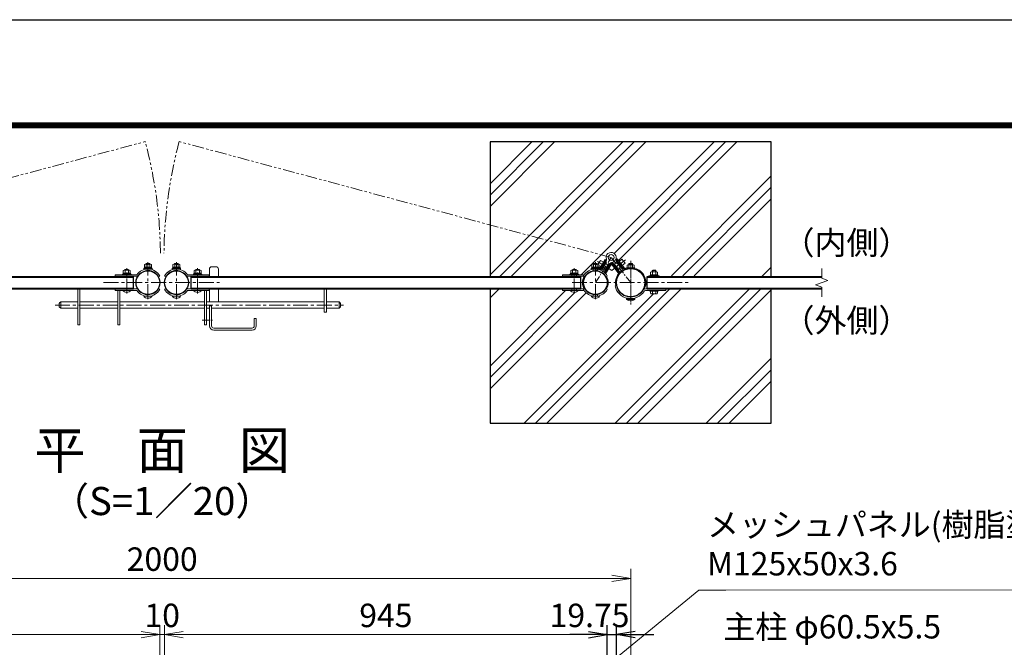
# Model space of a CAD drawing. Units: inches. Extents: x 1807 to 10207, y 1660 to 7600.
# Drawn here: x 6217 to 8319, y 6261 to 7600 of the extents above; entities that cross this region are included whole.
import ezdxf
from ezdxf.enums import TextEntityAlignment as Align

# ---------------------------------------------------------------- set-up
doc = ezdxf.new("R2010")
doc.units = ezdxf.units.IN
doc.header["$MEASUREMENT"] = 0
doc.linetypes.add('CENTER', pattern=[50.8, 31.75, -6.35, 6.35, -6.35])
doc.linetypes.add('PHANTOMX2', pattern=[5, 2.5, -0.5, 0.5, -0.5, 0.5, -0.5])
doc.layers.get('Defpoints').update_dxf_attribs({"color": 8})
for name, color, linetype, lineweight in [('D-BMK', 2, 'CENTER', 13), ('D-STR-DIM', 7, 'Continuous', 13), ('D-STR-TXT', 7, 'Continuous', 13), ('D-STR3', 3, 'Continuous', 13)]:
    doc.layers.add(name, color=color, linetype=linetype, lineweight=lineweight)
for name, color, linetype in [('D-STR1', 1, 'Continuous'), ('D-STR4', 7, 'Continuous'), ('D-TTL', 2, 'Continuous'), ('D-TTL-TXT', 7, 'Continuous')]:
    doc.layers.add(name, color=color, linetype=linetype)
doc.styles.add('ゴシック', font='txt')
doc.dimstyles.new('STYLE', dxfattribs={"dimscale": 20, "dimtxt": 2.5, "dimasz": 2, "dimexe": 1, "dimexo": 1, "dimgap": 0.8, "dimtad": 1, "dimdsep": 46, "dimtxsty": 'ゴシック', "dimblk": 'OPEN', "dimcen": 1e-08, "dimclrd": 256, "dimclre": 256, "dimclrt": 256, "dimadec": 0, "dimazin": 2, "dimtfac": 1, "dimtmove": 2, "dimatfit": 3, "dimldrblk": 'OPEN', "dimfxl": 1, "dimtolj": 1, "dimtzin": 0, "dimlwd": -1, "dimlwe": -1, "dimarcsym": 0})
pattern_1 = [(45, (0, -20), (-97.2272, 97.2272), []), (45, (-12.15, -7.85), (-97.2272, 97.2272), []), (45, (-24.3, 4.3), (-97.2272, 97.2272), [])]

# ---------------------------------------------------------------- blocks, each defined once
blk = doc.blocks.new('_Open')
at = {"color": 0, "linetype": 'ByBlock', "lineweight": -2}
for p, q in [((-1, 0.167), (0, 0)), ((-1, -0.167), (0, 0)), ((0, 0), (-1, 0))]:
    blk.add_line(p, q, dxfattribs=at)
blk = doc.blocks.new('*D19')
at = {"layer": 'D-STR-DIM', "transparency": 16777216}
for p, q in [((6526.5, 6181.7), (6526.5, 6308.5)), ((7471.5, 6182.7), (7471.5, 6308.5)), ((6566.5, 6288.5), (7431.5, 6288.5))]:
    blk.add_line(p, q, dxfattribs=at)
at = {"layer": 'Defpoints', "color": 0, "transparency": 16777216}
for p in [(7471.5, 6288.5), (6526.5, 6161.7), (7471.5, 6162.7)]:
    blk.add_point(p, dxfattribs=at)
at = {"layer": 'D-STR-DIM', "transparency": 16777216, "xscale": 40, "yscale": 40, "zscale": 40, "rotation": 180}
blk.add_blockref('_Open', (6526.5, 6288.5), dxfattribs=at)
at = {"layer": 'D-STR-DIM', "transparency": 16777216, "xscale": 40, "yscale": 40, "zscale": 40}
blk.add_blockref('_Open', (7471.5, 6288.5), dxfattribs=at)
at = {"layer": 'D-STR-DIM', "transparency": 16777216, "insert": (6999, 6329.5), "char_height": 50, "attachment_point": 5, "style": 'ゴシック'}
blk.add_mtext('\\A1;945', dxfattribs=at)
blk = doc.blocks.new('*D20')
at = {"layer": 'D-STR-DIM', "transparency": 16777216}
for p, q in [((5521.5, 6169.8), (5521.5, 6428.5)), ((7521.5, 6169.8), (7521.5, 6428.5)), ((5561.5, 6408.5), (7481.5, 6408.5))]:
    blk.add_line(p, q, dxfattribs=at)
at = {"layer": 'Defpoints', "color": 0, "transparency": 16777216}
for p in [(7521.5, 6408.5), (5521.5, 6149.8), (7521.5, 6149.8)]:
    blk.add_point(p, dxfattribs=at)
at = {"layer": 'D-STR-DIM', "transparency": 16777216, "xscale": 40, "yscale": 40, "zscale": 40, "rotation": 180}
blk.add_blockref('_Open', (5521.5, 6408.5), dxfattribs=at)
at = {"layer": 'D-STR-DIM', "transparency": 16777216, "xscale": 40, "yscale": 40, "zscale": 40}
blk.add_blockref('_Open', (7521.5, 6408.5), dxfattribs=at)
at = {"layer": 'D-STR-DIM', "transparency": 16777216, "insert": (6521.5, 6449.5), "char_height": 50, "attachment_point": 5, "style": 'ゴシック'}
blk.add_mtext('\\A1;2000', dxfattribs=at)
blk = doc.blocks.new('*D21')
at = {"layer": 'D-STR-DIM', "transparency": 16777216}
for p, q in [((5571.5, 6181.7), (5571.5, 6308.5)), ((6516.5, 6181.7), (6516.5, 6308.5)), ((6476.5, 6288.5), (5611.5, 6288.5))]:
    blk.add_line(p, q, dxfattribs=at)
at = {"layer": 'Defpoints', "color": 0, "transparency": 16777216}
for p in [(5571.5, 6288.5), (5571.5, 6161.7), (6516.5, 6161.7)]:
    blk.add_point(p, dxfattribs=at)
at = {"layer": 'D-STR-DIM', "transparency": 16777216, "xscale": 40, "yscale": 40, "zscale": 40, "rotation": 180}
blk.add_blockref('_Open', (5571.5, 6288.5), dxfattribs=at)
at = {"layer": 'D-STR-DIM', "transparency": 16777216, "xscale": 40, "yscale": 40, "zscale": 40}
blk.add_blockref('_Open', (6516.5, 6288.5), dxfattribs=at)
at = {"layer": 'D-STR-DIM', "transparency": 16777216, "insert": (6044, 6329.5), "char_height": 50, "attachment_point": 5, "style": 'ゴシック'}
blk.add_mtext('\\A1;945', dxfattribs=at)
blk = doc.blocks.new('*D22')
at = {"layer": 'D-STR-DIM', "transparency": 16777216}
for p, q in [((6516.5, 6181.7), (6516.5, 6308.5)), ((6526.5, 6181.7), (6526.5, 6308.5)), ((6476.5, 6288.5), (6436.5, 6288.5)), ((6516.5, 6288.5), (6526.5, 6288.5)), ((6566.5, 6288.5), (6606.5, 6288.5))]:
    blk.add_line(p, q, dxfattribs=at)
at = {"layer": 'Defpoints', "color": 0, "transparency": 16777216}
for p in [(6526.5, 6288.5), (6516.5, 6161.7), (6526.5, 6161.7)]:
    blk.add_point(p, dxfattribs=at)
at = {"layer": 'D-STR-DIM', "transparency": 16777216, "xscale": 40, "yscale": 40, "zscale": 40}
blk.add_blockref('_Open', (6516.5, 6288.5), dxfattribs=at)
at = {"layer": 'D-STR-DIM', "transparency": 16777216, "xscale": 40, "yscale": 40, "zscale": 40, "rotation": 180}
blk.add_blockref('_Open', (6526.5, 6288.5), dxfattribs=at)
at = {"layer": 'D-STR-DIM', "transparency": 16777216, "insert": (6521.5, 6329.5), "char_height": 50, "attachment_point": 5, "style": 'ゴシック'}
blk.add_mtext('\\A1;10', dxfattribs=at)
blk = doc.blocks.new('*D29')
at = {"transparency": 16777216}
for p, q in [((7471.5, 6182.7), (7471.5, 6308.5)), ((7491.3, 6122.1), (7491.3, 6308.5)), ((7431.5, 6288.5), (7391.5, 6288.5)), ((7471.5, 6288.5), (7491.3, 6288.5)), ((7531.3, 6288.5), (7571.3, 6288.5))]:
    blk.add_line(p, q, dxfattribs=at)
at = {"layer": 'Defpoints', "color": 0, "transparency": 16777216}
for p in [(7491.3, 6288.5), (7471.5, 6162.7), (7491.3, 6102.1)]:
    blk.add_point(p, dxfattribs=at)
at = {"transparency": 16777216, "xscale": 40, "yscale": 40, "zscale": 40}
blk.add_blockref('_Open', (7471.5, 6288.5), dxfattribs=at)
at = {"transparency": 16777216, "xscale": 40, "yscale": 40, "zscale": 40, "rotation": 180}
blk.add_blockref('_Open', (7491.3, 6288.5), dxfattribs=at)
at = {"transparency": 16777216, "insert": (7433.7, 6329.5), "char_height": 50, "attachment_point": 5, "style": 'ゴシック'}
blk.add_mtext('\\A1;19.75', dxfattribs=at)

msp = doc.modelspace()

# ---------------------------------------------------------------- hatches: boundary and pattern name
at = {"layer": 'D-STR-DIM', "ltscale": 100}
h = msp.add_hatch(dxfattribs=at)
h.set_pattern_fill('PLAST', color=256, scale=550, angle=45)
h.set_pattern_definition(pattern_1)
h.paths.add_polyline_path([(7821.53, 7339.138), (7221.53, 7339.138), (7221.53, 7162.158), (7469.369, 7095.75, -0.98222629), (7490.327, 7090.536, 0.12276171), (7490.371, 7088.117), (7492.672, 7089.901), (7496.846, 7084.518), (7502.772, 7089.114), (7509.513, 7080.422), (7503.586, 7075.825), (7508.098, 7070.006, 0.31628009), (7510.31, 7069.373, -0.01813397), (7512.53, 7070.107), (7512.53, 7070.988), (7514.03, 7070.988), (7514.03, 7076.788, -0.16857336), (7515.763, 7077.488), (7517.53, 7077.488), (7517.53, 7079.108), (7518.61, 7080.188), (7524.45, 7080.188), (7525.53, 7079.108), (7525.53, 7077.488), (7527.002, 7077.488, -0.19548947), (7529.03, 7076.788), (7529.03, 7070.988), (7530.53, 7070.988), (7530.53, 7070.107, -0.33360248), (7553.78, 7039.138), (7556.53, 7039.138), (7556.53, 7052.138), (7560.53, 7052.138), (7560.53, 7053.738), (7563.83, 7053.738), (7563.83, 7055.738), (7564.03, 7061.538, -0.16857336), (7565.763, 7062.238), (7567.53, 7062.238), (7567.53, 7064.838), (7568.53, 7065.838), (7574.53, 7065.838), (7575.53, 7064.838), (7575.53, 7062.238), (7577.002, 7062.238, -0.19548947), (7579.03, 7061.538), (7579.03, 7055.738), (7579.23, 7055.738), (7579.23, 7053.738), (7582.53, 7053.738), (7821.53, 7052.635)])
h.paths.add_polyline_path([(7221.53, 7162.158), (7221.53, 7052.138), (7375.98, 7052.138), (7375.98, 7055.838), (7391.98, 7055.838), (7391.98, 7057.438), (7393.28, 7057.438), (7393.28, 7059.438), (7393.48, 7065.238, -0.16857336), (7395.213, 7065.938), (7396.98, 7065.938), (7396.98, 7067.438), (7404.98, 7067.438), (7404.98, 7065.938), (7406.452, 7065.938, -0.19548947), (7408.48, 7065.238), (7408.48, 7059.438), (7408.68, 7059.438), (7408.68, 7057.438), (7409.98, 7057.438), (7420.689, 7055.838), (7420.689, 7052.638, 0.23072192), (7425.73, 7055.095, -0.38525909), (7459.974, 7061.028), (7467.773, 7073.586), (7463.525, 7076.224), (7457.458, 7066.454), (7456.259, 7066.418), (7462.676, 7076.751), (7460.722, 7077.965), (7457.842, 7073.328), (7453.63, 7075.944), (7453.63, 7071.838), (7438.63, 7071.838), (7438.63, 7077.638, -0.16857336), (7440.363, 7078.338), (7442.13, 7078.338), (7442.13, 7080.038), (7450.13, 7080.038), (7450.13, 7078.338), (7452.125, 7078.338), (7457.274, 7086.63), (7463.646, 7082.673), (7467.316, 7088.584), (7469.789, 7087.048, 0.12276171), (7469.583, 7089.458, -0.14897919), (7469.369, 7095.75)], flags=17)
h.paths.add_polyline_path([(7437.13, 7069.838), (7455.13, 7069.838), (7455.13, 7068.238), (7437.13, 7068.238)], flags=16)
h = msp.add_hatch(dxfattribs=at)
h.set_pattern_fill('PLAST', color=256, scale=550, angle=45)
h.set_pattern_definition(pattern_1)
h.paths.add_polyline_path([(7821.53, 7026.138), (7596.53, 7026.138), (7596.53, 7022.438), (7580.53, 7022.438), (7580.53, 7020.838), (7579.03, 7020.838), (7579.03, 7018.578, -0.57735027), (7577.159, 7015.338), (7564.03, 7015.338), (7564.03, 7020.838), (7562.53, 7020.838), (7552.901, 7022.438, 0.25680703), (7550.199, 7020.952, -0.20139051), (7529.188, 7005.161, -1.17321587), (7530.208, 7002.79, -0.28283441), (7512.53, 7002.988), (7512.53, 7005.188), (7521.53, 7005.188, -0.35924792), (7488.199, 7032.685), (7491.832, 7033.388, -0.04784591), (7491.28, 7039.138), (7471.53, 7039.138, -0.12813933), (7468.301, 7026.743), (7471.53, 7024.938, -0.17543837), (7456.554, 7011.969, -0.56899282), (7435.707, 7011.969, -0.13599995), (7423.209, 7021.209, 0.23072192), (7420.689, 7022.438), (7409.98, 7022.438, -0.44444444), (7391.98, 7022.438), (7375.98, 7022.438), (7375.98, 7026.138), (7221.53, 7026.138), (7221.53, 6739.138), (7821.53, 6739.138)])

# ---------------------------------------------------------------- linework, layer by layer
at = {"layer": 'D-BMK', "linetype": 'PHANTOMX2', "ltscale": 10}
for p, q in [((5563.26, 7092.955), (6485.273, 7340.008)), ((7479.801, 7092.955), (6557.787, 7340.008))]:
    msp.add_line(p, q, dxfattribs=at)
at = {"layer": 'D-BMK', "ltscale": 0.5}
for p, q in [((7446.38, 7039.138), (7479.801, 7092.955)), ((7481.378, 7065.137), (7450.934, 7084.043)), ((7521.53, 7039.138), (7479.801, 7092.955)), ((7481.015, 7065.045), (7510.468, 7087.883)), ((6606.502, 6958.938), (6631.646, 6958.938))]:
    msp.add_line(p, q, dxfattribs=at)
at = {"layer": 'D-BMK'}
for p, q in [((7521.53, 7085.913), (7521.53, 6992.363)), ((6445.98, 7016.27), (6445.98, 7069.952)), ((6491.13, 7003.87), (6491.13, 7082.552)), ((6551.93, 7003.87), (6551.93, 7082.552)), ((6597.08, 7016.27), (6597.08, 7069.952)), ((7400.98, 7016.27), (7400.98, 7069.952)), ((7446.13, 7003.87), (7446.13, 7082.552)), ((7521.53, 6998.554), (7521.53, 7077.236)), ((6396.53, 7039.138), (6646.53, 7039.138)), ((7396.53, 7039.138), (7646.53, 7039.138)), ((6292.902, 6991.438), (6908.476, 6991.438))]:
    msp.add_line(p, q, dxfattribs=at)
at = {"layer": 'D-BMK', "linetype": 'PHANTOMX2', "ltscale": 10}
for centre, start, end in [((5563.26, 7092.955), 0.533201, 15), ((7479.801, 7092.955), 165, 179.466799)]:
    msp.add_arc(centre, 954.539, start, end, dxfattribs=at)
at = {"layer": 'D-STR-DIM'}
for p, q in [((7929.353, 7048.758), (7929.353, 7069.138)), ((7916.138, 7034.328), (7942.567, 7043.948)), ((7942.567, 7043.948), (7929.353, 7048.758)), ((7929.353, 7029.519), (7916.138, 7034.328)), ((7929.353, 7009.138), (7929.353, 7029.519))]:
    msp.add_line(p, q, dxfattribs=at)
at = {"layer": 'D-STR-TXT'}
msp.add_line((7668.395, 6383.552), (8448.78, 6383.716), dxfattribs=at)
at = {"layer": 'D-STR1'}
for p, q in [((6460.03, 7026.138), (6460.03, 7052.138)), ((6583.03, 7026.138), (6583.03, 7052.138)), ((7415.03, 7026.138), (7415.03, 7052.138)), ((7556.53, 7026.138), (7556.53, 7052.138))]:
    msp.add_line(p, q, dxfattribs=at)
for points in [[(5628.03, 7052.138), (6460.03, 7052.138)], [(5628.03, 7050.938), (6460.03, 7050.938)], [(6583.03, 7052.138), (7415.03, 7052.138)], [(6583.03, 7050.938), (7415.03, 7050.938)], [(7556.53, 7052.138), (7929.353, 7052.138)], [(7556.53, 7050.938), (7929.353, 7050.938)], [(5628.03, 7027.338), (6460.03, 7027.338)], [(5628.03, 7026.138), (6460.03, 7026.138)], [(6583.03, 7027.338), (7415.03, 7027.338)], [(6583.03, 7026.138), (7415.03, 7026.138)], [(7556.53, 7027.338), (7929.353, 7027.338)], [(7556.53, 7026.138), (7929.353, 7026.138)]]:
    msp.add_lwpolyline(points, dxfattribs=at)
for centre, radius in [((6491.13, 7039.138), 25.4), ((6551.93, 7039.138), 25.4), ((7446.13, 7039.138), 25.4), ((7521.53, 7039.138), 30.25)]:
    msp.add_circle(centre, radius, dxfattribs=at)
at = {"layer": 'D-STR3'}
for p, q in [((7457.274, 7086.63), (7452.126, 7078.339)), ((7467.34, 7088.622), (7455.13, 7068.961)), ((7469.27, 7087.37), (7456.259, 7066.418)), ((7457.274, 7086.63), (7463.646, 7082.673)), ((7457.458, 7066.454), (7469.1, 7085.201)), ((7460.476, 7067.523), (7469.972, 7082.814)), ((7469.27, 7087.37), (7467.316, 7088.584)), ((7468.273, 7083.869), (7469.972, 7082.814)), ((7490.628, 7083.888), (7492.208, 7085.113)), ((7501.658, 7069.663), (7490.628, 7083.888)), ((7490.854, 7088.492), (7492.672, 7089.901)), ((7490.854, 7088.492), (7506.013, 7068.942)), ((7491.248, 7086.352), (7504.77, 7068.913)), ((7492.672, 7089.901), (7508.05, 7070.069)), ((7494.238, 7082.495), (7495.028, 7083.108)), ((7496.846, 7084.518), (7502.772, 7089.114)), ((7502.772, 7089.114), (7509.513, 7080.422)), ((6438.48, 7059.438), (6438.48, 7065.238)), ((6451.758, 7065.938), (6440.213, 7065.938)), ((6441.98, 7066.638), (6442.78, 7067.438)), ((6441.98, 7065.938), (6441.98, 7066.638)), ((6449.98, 7066.638), (6441.98, 7066.638)), ((6442.23, 7059.438), (6442.23, 7065.238)), ((6449.18, 7067.438), (6442.78, 7067.438)), ((6442.78, 7065.938), (6442.78, 7067.438)), ((6449.18, 7065.938), (6449.18, 7067.438)), ((6449.98, 7066.638), (6449.18, 7067.438)), ((6449.73, 7059.438), (6449.73, 7065.238)), ((6449.98, 7065.938), (6449.98, 7066.638)), ((6453.48, 7059.438), (6453.48, 7065.238)), ((6483.43, 7071.838), (6498.83, 7071.838)), ((6483.43, 7069.838), (6483.43, 7071.838)), ((6483.43, 7069.838), (6498.83, 7069.838)), ((6483.63, 7071.838), (6483.63, 7077.638)), ((6498.63, 7071.838), (6483.63, 7071.838)), ((6496.908, 7078.338), (6485.363, 7078.338)), ((6487.13, 7079.238), (6487.93, 7080.038)), ((6487.13, 7078.338), (6487.13, 7079.238)), ((6495.13, 7079.238), (6487.13, 7079.238)), ((6487.38, 7071.838), (6487.38, 7077.638)), ((6494.33, 7080.038), (6487.93, 7080.038)), ((6487.93, 7078.338), (6487.93, 7080.038)), ((6494.33, 7078.338), (6494.33, 7080.038)), ((6495.13, 7079.238), (6494.33, 7080.038)), ((6494.88, 7071.838), (6494.88, 7077.638)), ((6495.13, 7078.338), (6495.13, 7079.238)), ((6498.63, 7071.838), (6498.63, 7077.638)), ((6498.83, 7069.838), (6498.83, 7071.838)), ((6559.63, 7071.838), (6544.23, 7071.838)), ((6544.23, 7069.838), (6544.23, 7071.838)), ((6559.63, 7069.838), (6544.23, 7069.838)), ((6544.43, 7071.838), (6544.43, 7077.638)), ((6544.43, 7071.838), (6559.43, 7071.838)), ((6546.152, 7078.338), (6557.698, 7078.338)), ((6547.93, 7079.238), (6548.73, 7080.038)), ((6547.93, 7078.338), (6547.93, 7079.238)), ((6547.93, 7079.238), (6555.93, 7079.238)), ((6548.18, 7071.838), (6548.18, 7077.638)), ((6548.73, 7080.038), (6555.13, 7080.038)), ((6548.73, 7078.338), (6548.73, 7080.038)), ((6555.13, 7078.338), (6555.13, 7080.038)), ((6555.93, 7079.238), (6555.13, 7080.038)), ((6555.68, 7071.838), (6555.68, 7077.638)), ((6555.93, 7078.338), (6555.93, 7079.238)), ((6559.43, 7071.838), (6559.43, 7077.638)), ((6559.63, 7069.838), (6559.63, 7071.838)), ((6589.58, 7059.438), (6589.58, 7065.238)), ((6591.302, 7065.938), (6602.848, 7065.938)), ((6593.08, 7066.638), (6593.88, 7067.438)), ((6593.08, 7065.938), (6593.08, 7066.638)), ((6593.08, 7066.638), (6601.08, 7066.638)), ((6593.33, 7059.438), (6593.33, 7065.238)), ((6593.88, 7067.438), (6600.28, 7067.438)), ((6593.88, 7065.938), (6593.88, 7067.438)), ((6600.28, 7065.938), (6600.28, 7067.438)), ((6601.08, 7066.638), (6600.28, 7067.438)), ((6600.83, 7059.438), (6600.83, 7065.238)), ((6601.08, 7065.938), (6601.08, 7066.638)), ((6604.58, 7059.438), (6604.58, 7065.238)), ((6622.43, 7067.938), (6622.43, 7052.138)), ((6627.43, 7072.938), (6636.43, 7072.938)), ((6641.43, 7067.938), (6641.43, 7052.138)), ((7393.48, 7059.438), (7393.48, 7065.238)), ((7406.758, 7065.938), (7395.213, 7065.938)), ((7396.98, 7066.638), (7397.78, 7067.438)), ((7396.98, 7065.938), (7396.98, 7066.638)), ((7404.98, 7066.638), (7396.98, 7066.638)), ((7397.23, 7059.438), (7397.23, 7065.238)), ((7404.18, 7067.438), (7397.78, 7067.438)), ((7397.78, 7065.938), (7397.78, 7067.438)), ((7404.18, 7065.938), (7404.18, 7067.438)), ((7404.98, 7066.638), (7404.18, 7067.438)), ((7404.73, 7059.438), (7404.73, 7065.238)), ((7404.98, 7065.938), (7404.98, 7066.638)), ((7408.48, 7059.438), (7408.48, 7065.238)), ((7438.43, 7071.838), (7453.83, 7071.838)), ((7438.43, 7069.838), (7438.43, 7071.838)), ((7438.43, 7069.838), (7453.83, 7069.838)), ((7438.63, 7071.838), (7438.63, 7077.638)), ((7453.63, 7071.838), (7438.63, 7071.838)), ((7451.908, 7078.338), (7440.363, 7078.338)), ((7441.38, 7067.848), (7441.38, 7064.599)), ((7442.13, 7079.238), (7442.93, 7080.038)), ((7450.13, 7079.238), (7442.13, 7079.238)), ((7442.38, 7071.838), (7442.38, 7077.638)), ((7449.33, 7080.038), (7442.93, 7080.038)), ((7442.93, 7078.338), (7442.93, 7080.038)), ((7449.33, 7078.338), (7449.33, 7080.038)), ((7450.13, 7079.238), (7449.33, 7080.038)), ((7449.88, 7071.838), (7449.88, 7077.638)), ((7450.88, 7065.038), (7450.88, 7067.848)), ((7450.88, 7067.848), (7450.88, 7064.599)), ((7453.63, 7071.838), (7453.63, 7077.638)), ((7453.83, 7069.838), (7453.83, 7071.838)), ((7453.88, 7075.789), (7457.842, 7073.328)), ((7454.681, 7068.238), (7454.007, 7067.152)), ((7457.591, 7065.886), (7457.458, 7066.454)), ((7458.777, 7068.578), (7460.476, 7067.523)), ((7459.796, 7072.115), (7460.646, 7071.587)), ((7466.449, 7080.932), (7460.646, 7071.587)), ((7465.573, 7064.358), (7475.069, 7079.649)), ((7465.573, 7064.358), (7467.272, 7063.303)), ((7465.599, 7081.46), (7466.449, 7080.932)), ((7465.953, 7061.179), (7477.595, 7079.925)), ((7479.464, 7081.04), (7466.406, 7060.012)), ((7481.418, 7079.826), (7468.042, 7058.287)), ((7475.069, 7079.649), (7476.768, 7078.594)), ((7479.464, 7081.04), (7481.419, 7079.826)), ((7481.371, 7081.139), (7480.452, 7080.426)), ((7480.555, 7078.437), (7494.931, 7059.897)), ((7481.371, 7081.139), (7496.529, 7061.589)), ((7483.345, 7080.224), (7496.868, 7062.785)), ((7484.306, 7078.986), (7485.886, 7080.211)), ((7496.916, 7065.986), (7485.886, 7080.211)), ((7494.238, 7082.495), (7500.979, 7073.802)), ((7495.336, 7064.761), (7496.916, 7065.986)), ((7496.868, 7062.785), (7498.271, 7062.608)), ((7504.593, 7067.51), (7498.271, 7062.608)), ((7500.979, 7073.802), (7501.769, 7074.415)), ((7501.658, 7069.663), (7503.238, 7070.888)), ((7503.586, 7075.825), (7509.513, 7080.422)), ((7504.593, 7067.51), (7504.77, 7068.913)), ((7512.53, 7070.988), (7530.53, 7070.988)), ((7512.53, 7070.988), (7512.53, 7069.388)), ((7530.53, 7069.388), (7512.53, 7069.388)), ((7513.83, 7070.988), (7529.23, 7070.988)), ((7514.03, 7070.988), (7514.03, 7076.788)), ((7529.03, 7070.988), (7514.03, 7070.988)), ((7527.308, 7077.488), (7515.763, 7077.488)), ((7517.53, 7079.108), (7518.61, 7080.188)), ((7517.53, 7079.108), (7525.53, 7079.108)), ((7517.53, 7079.108), (7517.53, 7077.488)), ((7517.78, 7070.988), (7517.78, 7076.788)), ((7518.61, 7077.488), (7518.61, 7080.188)), ((7518.61, 7080.188), (7524.45, 7080.188)), ((7524.45, 7077.488), (7524.45, 7080.188)), ((7525.53, 7079.108), (7524.45, 7080.188)), ((7525.28, 7070.988), (7525.28, 7076.788)), ((7525.53, 7079.108), (7525.53, 7077.488)), ((7529.03, 7070.988), (7529.03, 7076.788)), ((7530.53, 7070.988), (7530.53, 7069.388)), ((7577.308, 7062.238), (7565.763, 7062.238)), ((7567.53, 7064.838), (7568.53, 7065.838)), ((7567.53, 7062.238), (7567.53, 7064.838)), ((7575.53, 7064.838), (7567.53, 7064.838)), ((7568.53, 7062.238), (7568.53, 7065.838)), ((7574.53, 7065.838), (7568.53, 7065.838)), ((7574.53, 7062.238), (7574.53, 7065.838)), ((7575.53, 7064.838), (7574.53, 7065.838)), ((7575.53, 7062.238), (7575.53, 7064.838)), ((6420.98, 7055.838), (6420.98, 7052.638)), ((6438.28, 7059.438), (6453.68, 7059.438)), ((6438.28, 7057.438), (6438.28, 7059.438)), ((6438.28, 7057.438), (6453.68, 7057.438)), ((6453.48, 7059.438), (6438.48, 7059.438)), ((6453.68, 7057.438), (6453.68, 7059.438)), ((6604.78, 7059.438), (6589.38, 7059.438)), ((6589.38, 7057.438), (6589.38, 7059.438)), ((6604.78, 7057.438), (6589.38, 7057.438)), ((6589.58, 7059.438), (6604.58, 7059.438)), ((6604.78, 7057.438), (6604.78, 7059.438)), ((6622.08, 7055.838), (6622.08, 7052.638)), ((7375.98, 7055.838), (7375.98, 7052.638)), ((7393.28, 7059.438), (7408.68, 7059.438)), ((7393.28, 7057.438), (7393.28, 7059.438)), ((7393.28, 7057.438), (7408.68, 7057.438)), ((7408.48, 7059.438), (7393.48, 7059.438)), ((7396.23, 7055.838), (7396.23, 7052.638)), ((7405.73, 7052.638), (7405.73, 7055.838)), ((7405.73, 7055.838), (7405.73, 7052.638)), ((7408.68, 7057.438), (7408.68, 7059.438)), ((7420.689, 7052.638), (7420.689, 7055.838)), ((7465.305, 7061.027), (7465.953, 7061.179)), ((7560.53, 7053.738), (7582.53, 7053.738)), ((7560.53, 7052.138), (7560.53, 7053.738)), ((7560.53, 7052.138), (7560.53, 7053.738)), ((7560.53, 7052.138), (7582.53, 7052.138)), ((7563.83, 7055.738), (7579.23, 7055.738)), ((7563.83, 7053.738), (7563.83, 7055.738)), ((7563.83, 7053.738), (7579.23, 7053.738)), ((7564.03, 7055.738), (7564.03, 7061.538)), ((7579.03, 7055.738), (7564.03, 7055.738)), ((7567.78, 7055.738), (7567.78, 7061.538)), ((7575.28, 7055.738), (7575.28, 7061.538)), ((7579.03, 7055.738), (7579.03, 7061.538)), ((7579.23, 7053.738), (7579.23, 7055.738)), ((7582.53, 7052.138), (7582.53, 7053.738)), ((7582.53, 7052.138), (7582.53, 7053.738)), ((6341.13, 7026.138), (6341.13, 6948.938)), ((6345.63, 7026.138), (6345.63, 6948.938)), ((6420.98, 7022.438), (6420.98, 7025.638)), ((6426.63, 7022.438), (6426.63, 6948.938)), ((6431.13, 7022.438), (6431.13, 6948.938)), ((6454.98, 7022.438), (6436.98, 7022.438)), ((6440.33, 7025.838), (6440.85, 7026.138)), ((6440.33, 7025.638), (6440.33, 7025.838)), ((6451.63, 7025.838), (6451.111, 7026.138)), ((6451.63, 7025.638), (6451.63, 7025.838)), ((6588.08, 7022.438), (6606.08, 7022.438)), ((6591.43, 7025.838), (6591.95, 7026.138)), ((6591.43, 7025.638), (6591.43, 7025.838)), ((6602.73, 7025.838), (6602.211, 7026.138)), ((6602.73, 7025.638), (6602.73, 7025.838)), ((6611.93, 7026.138), (6611.93, 7025.638)), ((6611.93, 7022.438), (6611.93, 6948.938)), ((6616.43, 7026.138), (6616.43, 7025.638)), ((6616.43, 7022.438), (6616.43, 6948.938)), ((6622.08, 7022.438), (6622.08, 7025.638)), ((6622.43, 7026.138), (6622.43, 6997.938)), ((6641.43, 7026.138), (6641.43, 6997.938)), ((6867.43, 7026.138), (6867.43, 6976.438)), ((6871.93, 7026.138), (6871.93, 6976.438)), ((7375.98, 7022.438), (7375.98, 7025.638)), ((7409.98, 7022.438), (7391.98, 7022.438)), ((7395.33, 7025.838), (7395.85, 7026.138)), ((7395.33, 7025.638), (7395.33, 7025.838)), ((7396.23, 7022.438), (7396.23, 7025.638)), ((7405.73, 7022.438), (7405.73, 7025.638)), ((7406.63, 7025.838), (7406.111, 7026.138)), ((7406.63, 7025.638), (7406.63, 7025.838)), ((7420.689, 7025.638), (7420.689, 7022.438)), ((7552.901, 7025.638), (7596.53, 7025.638)), ((7552.901, 7022.438), (7596.53, 7022.438)), ((7580.53, 7022.438), (7562.53, 7022.438)), ((7562.53, 7022.438), (7562.53, 7020.838)), ((7580.53, 7020.838), (7562.53, 7020.838)), ((7564.03, 7025.638), (7564.03, 7026.138)), ((7579.03, 7025.638), (7564.03, 7025.638)), ((7564.03, 7016.418), (7564.03, 7020.838)), ((7579.03, 7020.838), (7564.03, 7020.838)), ((7567.772, 7016.418), (7567.772, 7020.838)), ((7567.78, 7025.638), (7567.78, 7026.138)), ((7575.28, 7025.638), (7575.28, 7026.138)), ((7575.289, 7016.418), (7575.289, 7020.838)), ((7579.03, 7025.638), (7579.03, 7026.138)), ((7579.03, 7016.418), (7579.03, 7020.838)), ((7580.53, 7022.438), (7580.53, 7020.838)), ((7596.53, 7022.438), (7596.53, 7025.638)), ((6500.13, 7010.038), (6482.13, 7010.038)), ((6485.48, 7010.038), (6485.48, 7010.592)), ((6496.78, 7010.038), (6496.78, 7010.592)), ((6542.93, 7010.038), (6560.93, 7010.038)), ((6546.28, 7010.038), (6546.28, 7010.592)), ((6557.58, 7010.038), (6557.58, 7010.592)), ((7455.13, 7010.038), (7437.13, 7010.038)), ((7440.48, 7010.038), (7440.48, 7010.592)), ((7441.38, 7010.428), (7441.38, 7013.677)), ((7450.88, 7010.428), (7450.88, 7013.677)), ((7450.88, 7013.238), (7450.88, 7010.428)), ((7452.28, 7010.038), (7452.28, 7010.695)), ((7512.53, 7002.988), (7512.53, 7004.088)), ((7512.53, 7002.988), (7530.53, 7002.988)), ((7513.53, 7005.188), (7529.53, 7005.188)), ((7513.63, 7005.188), (7529.43, 7005.188)), ((7530.53, 7002.988), (7530.53, 7004.088)), ((7577.159, 7015.338), (7565.901, 7015.338)), ((6301.93, 6994.938), (6301.93, 6987.938)), ((6304.93, 6997.938), (6341.13, 6997.938)), ((6304.93, 6997.938), (6304.93, 6984.938)), ((6304.93, 6984.938), (6341.13, 6984.938)), ((6345.63, 6997.938), (6426.63, 6997.938)), ((6345.63, 6984.938), (6426.63, 6984.938)), ((6431.13, 6997.938), (6611.93, 6997.938)), ((6431.13, 6984.938), (6611.93, 6984.938)), ((6616.43, 6997.938), (6867.43, 6997.938)), ((6616.43, 6984.938), (6622.43, 6984.938)), ((6622.43, 6989.938), (6622.43, 6946.938)), ((6622.43, 6989.938), (6626.93, 6989.938)), ((6626.93, 6989.938), (6626.93, 6946.938)), ((6626.93, 6984.938), (6867.43, 6984.938)), ((6871.93, 6997.938), (6898.93, 6997.938)), ((6871.93, 6984.938), (6898.93, 6984.938)), ((6898.93, 6997.938), (6898.93, 6984.938)), ((6901.93, 6994.938), (6901.93, 6987.938)), ((6717.93, 6962.938), (6717.93, 6946.938)), ((6717.93, 6962.938), (6722.43, 6962.938)), ((6722.43, 6962.938), (6722.43, 6946.938)), ((6867.43, 6976.438), (6871.93, 6976.438)), ((6341.13, 6948.938), (6345.63, 6948.938)), ((6431.13, 6948.938), (6426.63, 6948.938)), ((6611.93, 6948.938), (6616.43, 6948.938)), ((6631.43, 6942.438), (6713.43, 6942.438)), ((6631.43, 6937.938), (6713.43, 6937.938))]:
    msp.add_line(p, q, dxfattribs=at)
for points in [[(6500.13, 7069.838), (6500.13, 7068.238), (6482.13, 7068.238), (6482.13, 7069.838)], [(6542.93, 7069.838), (6542.93, 7068.238), (6560.93, 7068.238), (6560.93, 7069.838)], [(7455.13, 7069.838), (7455.13, 7068.238), (7437.13, 7068.238), (7437.13, 7069.838)], [(6454.98, 7057.438), (6454.98, 7055.838), (6436.98, 7055.838), (6436.98, 7057.438)], [(6588.08, 7057.438), (6588.08, 7055.838), (6606.08, 7055.838), (6606.08, 7057.438)], [(7409.98, 7057.438), (7409.98, 7055.838), (7391.98, 7055.838), (7391.98, 7057.438)]]:
    msp.add_lwpolyline(points, close=True, dxfattribs=at)
for points in [[(7442.13, 7079.238), (7442.13, 7078.338)], [(7450.13, 7079.238), (7450.13, 7078.338)], [(6467.299, 7055.838), (6420.98, 7055.838)], [(6469.027, 7052.638), (6420.98, 7052.638)], [(6516.53, 7053.338), (6513.737, 7051.777)], [(6526.53, 7053.338), (6529.323, 7051.777)], [(6574.034, 7052.638), (6622.08, 7052.638)], [(6575.761, 7055.838), (6622.08, 7055.838)], [(7420.689, 7055.838), (7375.98, 7055.838)], [(7420.689, 7052.638), (7375.98, 7052.638)], [(7471.53, 7053.338), (7468.737, 7051.777)], [(6469.027, 7025.638), (6420.98, 7025.638)], [(6467.299, 7022.438), (6420.98, 7022.438)], [(6516.53, 7024.938), (6513.737, 7026.499)], [(6526.53, 7024.938), (6529.323, 7026.499)], [(6574.034, 7025.638), (6622.08, 7025.638)], [(6575.761, 7022.438), (6622.08, 7022.438)], [(7420.689, 7025.638), (7375.98, 7025.638)], [(7420.689, 7022.438), (7375.98, 7022.438)], [(7471.53, 7024.938), (7468.737, 7026.499)], [(7491.341, 7033.293), (7488.199, 7032.685)]]:
    msp.add_lwpolyline(points, dxfattribs=at)
for centre, radius in [((7479.801, 7092.955), 6.3), ((7446.13, 7039.138), 25.4)]:
    msp.add_circle(centre, radius, dxfattribs=at)
for centre, radius, start, end in [((7479.801, 7092.955), 10.8, 277.42472, 198.894224), ((7464.852, 7087.839), 5, 328.159472, 18.894224), ((7495.199, 7089.416), 5, 167.054925, 217.789677), ((6440.355, 7063.091), 2.85, 48.865046, 131.134954), ((6445.98, 7055.543), 10.395, 68.852953, 111.147047), ((6451.605, 7063.094), 2.849, 48.834914, 131.165086), ((6491.13, 7039.138), 29.1, 29.208202, 144.978541), ((6491.13, 7039.138), 25.9, 29.208202, 148.584833), ((6485.505, 7075.491), 2.85, 48.865046, 131.134954), ((6491.13, 7067.943), 10.395, 68.852953, 111.147047), ((6496.755, 7075.494), 2.849, 48.834914, 131.165086), ((6551.93, 7039.138), 29.1, 35.021459, 150.791798), ((6551.93, 7039.138), 25.9, 31.415167, 150.791798), ((6546.305, 7075.494), 2.849, 48.834914, 131.165086), ((6551.93, 7067.943), 10.395, 68.852953, 111.147047), ((6557.555, 7075.491), 2.85, 48.865046, 131.134954), ((6591.455, 7063.094), 2.849, 48.834914, 131.165086), ((6597.08, 7055.543), 10.395, 68.852953, 111.147047), ((6602.705, 7063.091), 2.85, 48.865046, 131.134954), ((6627.43, 7067.938), 5, 90, 180), ((6636.43, 7067.938), 5, 0, 90), ((7395.355, 7063.091), 2.85, 48.865046, 131.134954), ((7400.98, 7055.543), 10.395, 68.852953, 111.147047), ((7406.605, 7063.094), 2.849, 48.834914, 131.165086), ((7446.13, 7039.138), 29.1, 29.208202, 141.968173), ((7446.13, 7039.138), 25.9, 29.208202, 141.968173), ((7440.505, 7075.491), 2.85, 48.865046, 131.134954), ((7446.13, 7067.943), 10.395, 68.852953, 111.147047), ((7451.755, 7075.494), 2.849, 48.834914, 131.165086), ((7481.843, 7077.287), 5, 97.42472, 148.159472), ((7479.394, 7077.16), 5, 37.789677, 78.78154), ((7521.53, 7039.138), 30.25, 144.873672, 110.705682), ((7509.462, 7071.509), 4.3, 216.648853, 288.61256), ((7509.654, 7071.263), 2, 216.648853, 289.135005), ((7521.53, 7039.138), 32.25, 106.204693, 110.360238), ((7515.905, 7074.641), 2.85, 48.865046, 131.134954), ((7521.53, 7067.093), 10.395, 68.852953, 111.147047), ((7527.155, 7074.644), 2.849, 48.834914, 131.165086), ((7521.53, 7039.138), 32.25, 334.429876, 73.795307), ((7565.905, 7059.391), 2.85, 48.865046, 131.134954), ((7571.53, 7051.843), 10.395, 68.852953, 111.147047), ((7577.155, 7059.394), 2.849, 48.834914, 131.165086), ((7446.13, 7039.138), 27.4, 149.903743, 210.096257), ((7420.689, 7059.038), 3.2, 270, 321.968173), ((7420.689, 7059.038), 6.4, 270, 321.968173), ((7446.13, 7039.138), 27.4, 330.791798, 29.208202), ((7521.53, 7039.138), 32.25, 145.219116, 190.95712), ((7493.375, 7058.64), 2, 326.444349, 38.930501), ((7493.184, 7058.887), 4.3, 326.966794, 38.930501), ((6445.98, 7030.563), 12.125, 222.075022, 317.924978), ((6443.155, 7019.437), 6.997, 106.71589, 113.813323), ((6443.155, 7019.437), 6.997, 66.186677, 73.28411), ((6448.805, 7019.489), 6.949, 106.901123, 113.987202), ((6448.805, 7019.489), 6.949, 66.012798, 73.098877), ((6491.13, 7039.138), 29.1, 215.021459, 330.791798), ((6491.13, 7039.138), 25.9, 211.415167, 330.791798), ((6551.93, 7039.138), 29.1, 209.208202, 324.978541), ((6551.93, 7039.138), 25.9, 209.208202, 328.584833), ((6597.08, 7030.563), 12.125, 222.075022, 317.924978), ((6594.255, 7019.489), 6.949, 106.901123, 113.987202), ((6594.255, 7019.489), 6.949, 66.012798, 73.098877), ((6599.905, 7019.437), 6.997, 106.71589, 113.813323), ((6599.905, 7019.437), 6.997, 66.186677, 73.28411), ((7400.98, 7030.563), 12.125, 222.075022, 317.924978), ((7398.155, 7019.437), 6.997, 106.71589, 113.813323), ((7398.155, 7019.437), 6.997, 66.186677, 73.28411), ((7403.805, 7019.489), 6.949, 106.901122, 113.987202), ((7403.805, 7019.489), 6.949, 66.012798, 73.098878), ((7420.689, 7019.238), 6.4, 38.031827, 90), ((7420.689, 7019.238), 3.2, 38.031827, 90), ((7446.13, 7039.138), 29.1, 218.031827, 330.791798), ((7446.13, 7039.138), 25.9, 218.031827, 330.791798), ((7521.53, 7039.138), 33.95, 190.95712, 327.610894), ((7521.53, 7039.138), 30.75, 190.95712, 327.610894), ((7552.901, 7019.238), 6.4, 90, 147.610894), ((7552.901, 7019.238), 3.2, 90, 147.610894), ((6491.13, 7018.163), 12.125, 222.075022, 317.924978), ((6551.93, 7018.163), 12.125, 222.075022, 317.924978), ((7446.13, 7018.163), 12.125, 222.075022, 317.924978), ((7513.63, 7004.088), 1.1, 90, 180), ((7521.53, 7017.265), 16.877, 237.773164, 302.226836), ((7529.43, 7004.088), 1.1, 0, 90), ((7565.901, 7017.498), 2.16, 210, 330), ((7571.53, 7022.417), 7.079, 237.93138, 302.06862), ((7577.159, 7017.498), 2.16, 210, 330), ((6304.93, 6994.938), 3, 90, 180), ((6304.93, 6987.938), 3, 180, 270), ((6898.93, 6994.938), 3, 0, 90), ((6898.93, 6987.938), 3, 270, 0), ((6631.43, 6946.938), 9, 180, 270), ((6631.43, 6946.938), 4.5, 180, 270), ((6713.43, 6946.938), 4.5, 270, 0), ((6713.43, 6946.938), 9, 270, 0)]:
    msp.add_arc(centre, radius, start, end, dxfattribs=at)
at = {"layer": 'D-STR4'}
for p, q in [((7221.53, 7339.138), (7221.53, 7052.138)), ((7821.53, 7339.138), (7221.53, 7339.138)), ((7821.53, 7052.138), (7821.53, 7339.138)), ((7221.53, 7026.138), (7221.53, 6739.138)), ((7821.53, 6739.138), (7821.53, 7026.138)), ((7221.53, 6739.138), (7821.53, 6739.138))]:
    msp.add_line(p, q, dxfattribs=at)
at = {"layer": 'D-TTL'}
msp.add_lwpolyline([(1806.989, 7599.945), (10206.989, 7599.945), (10206.989, 1659.945), (1806.989, 1659.945)], close=True, dxfattribs=at)
at = {"layer": 'D-TTL', "color": 7}
for points in [[(2076.989, 7379.945), (9936.989, 7379.945), (9936.989, 1879.945), (2076.989, 1879.945)], [(2079.489, 7377.445), (9934.489, 7377.445), (9934.489, 1882.445), (2079.489, 1882.445)], [(2081.989, 7374.945), (9931.989, 7374.945), (9931.989, 1884.945), (2081.989, 1884.945)], [(2084.489, 7372.445), (9929.489, 7372.445), (9929.489, 1887.445), (2084.489, 1887.445)], [(2086.989, 7369.945), (9926.989, 7369.945), (9926.989, 1889.945), (2086.989, 1889.945)]]:
    msp.add_lwpolyline(points, close=True, dxfattribs=at)

# ---------------------------------------------------------------- texts
at = {"layer": 'D-STR-TXT', "style": 'ゴシック'}
for s, p in [('（内側）', (7845.79, 7099.312)), ('（外側）', (7845.79, 6933.532)), ('主柱 φ60.5x5.5', (7719.319, 6280.307))]:
    msp.add_text(s, height=50, dxfattribs=at).set_placement(p)
at = {"layer": 'D-STR-TXT', "insert": (7684.557, 6399.128), "char_height": 50, "attachment_point": 7, "style": 'ゴシック'}
msp.add_mtext('メッシュパネル(樹脂塗装)\\PM125x50x3.6', dxfattribs=at)
at = {"layer": 'D-TTL-TXT', "style": 'ゴシック'}
for s, height, p in [('平\u3000面\u3000図', 80, (6521.53, 6671.352)), ('（S=1／20）', 60, (6521.53, 6565.624))]:
    msp.add_text(s, height=height, dxfattribs=at).set_placement(p, align=Align.MIDDLE)

# ---------------------------------------------------------------- dimensions: what is measured, and where the dimension line sits
dim = msp.add_linear_dim(base=(7491.28, 6288.514), p1=(7471.53, 6162.676), p2=(7491.28, 6102.124), dimstyle='STYLE')
dim.commit()
dim.dimension.update_dxf_attribs({"geometry": '*D29', "text_midpoint": (7433.7, 6329.514), "dimtype": 160})
at = {"layer": 'D-STR-DIM'}
for base, p1, p2, picture, middle in [((7521.53, 6408.514), (5521.53, 6149.798), (7521.53, 6149.798), '*D20', (6521.53, 6449.514)), ((7471.53, 6288.514), (6526.53, 6161.678), (7471.53, 6162.676), '*D19', (6999.03, 6329.514))]:
    dim = msp.add_linear_dim(base=base, p1=p1, p2=p2, dimstyle='STYLE', override={"dimtxt": 2.5}, dxfattribs=at)
    dim.commit()
    dim.dimension.update_dxf_attribs({"geometry": picture, "text_midpoint": middle})
dim = msp.add_linear_dim(base=(5571.53, 6288.514), p1=(6516.53, 6161.678), p2=(5571.53, 6161.678), angle=180, dimstyle='STYLE', override={"dimtxt": 2.5}, dxfattribs=at)
dim.commit()
dim.dimension.update_dxf_attribs({"geometry": '*D21', "text_midpoint": (6044.03, 6329.514)})
dim = msp.add_linear_dim(base=(6526.53, 6288.514), p1=(6516.53, 6161.678), p2=(6526.53, 6161.678), angle=180, dimstyle='STYLE', dxfattribs=at)
dim.commit()
dim.dimension.update_dxf_attribs({"geometry": '*D22', "text_midpoint": (6521.53, 6329.514), "dimtype": 160})

# ---------------------------------------------------------------- leaders
at = {"layer": 'D-STR-TXT', "annotation_type": 0, "has_hookline": 1, "hookline_direction": 0}
msp.add_leader([(7299.03, 6082.099), (7667.316, 6383.552), (7707.316, 6383.552)], dimstyle='STYLE', dxfattribs=at)

doc.saveas('drawing.dxf')
